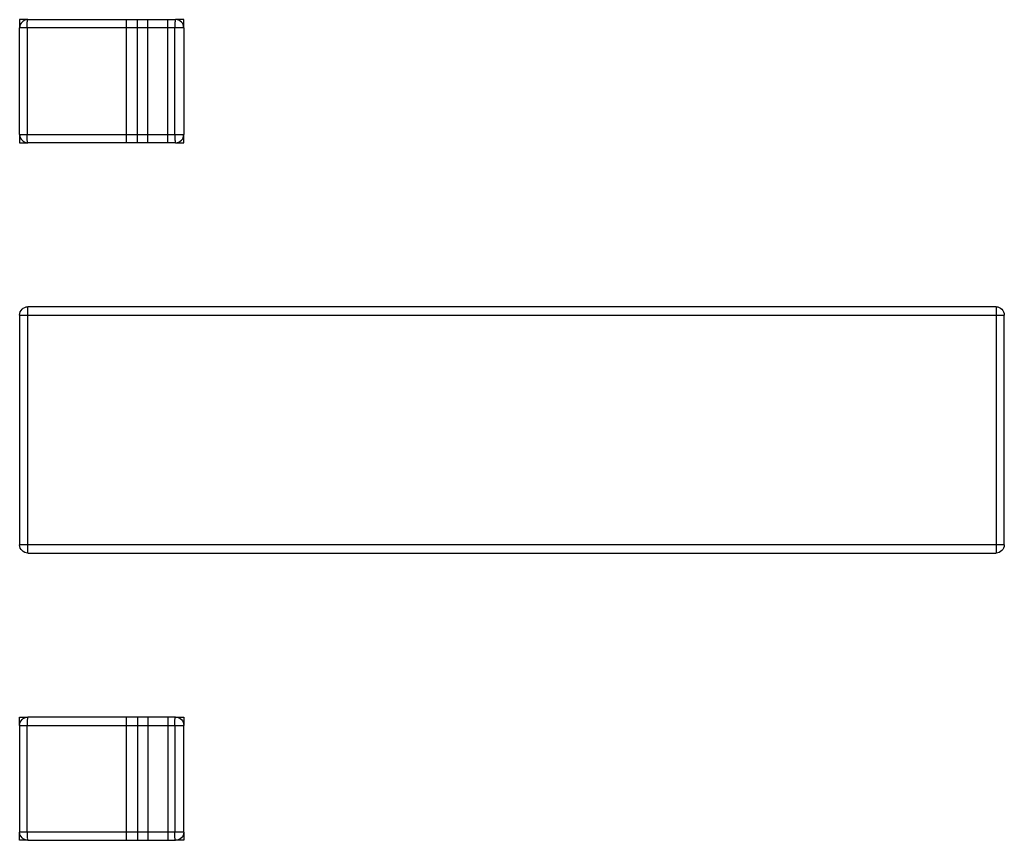
# Model space of a CAD drawing. Units: inches. Extents: x 928 to 2128, y 668 to 1668.
import ezdxf

# ---------------------------------------------------------------- set-up
doc = ezdxf.new("R2010")
doc.units = ezdxf.units.IN
doc.header["$MEASUREMENT"] = 0
doc.linetypes.add('DASHED', pattern=[0.75, 0.5, -0.25])

# ---------------------------------------------------------------- blocks, each defined once
blk = doc.blocks.new('A$CCCAC5541')
at = {"linetype": 'Continuous'}
for p, q in [((920.2, 1778.6), (910.2, 1778.6)), ((910.2, 1778.6), (910.2, 1768.6)), ((920.2, 1778.6), (1100.2, 1778.6)), ((1040.2, 1778.6), (1040.2, 1628.6)), ((1110.2, 1778.6), (1100.2, 1778.6)), ((1110.2, 1768.6), (1110.2, 1778.6)), ((910.2, 1638.6), (910.2, 1768.6)), ((1110.2, 1768.6), (1110.2, 1638.6)), ((910.2, 1638.6), (910.2, 1628.6)), ((1110.2, 1628.6), (1110.2, 1638.6)), ((910.2, 1628.6), (920.2, 1628.6)), ((1100.2, 1628.6), (920.2, 1628.6)), ((1100.2, 1628.6), (1110.2, 1628.6)), ((2100.2, 1428.6), (920.2, 1428.6)), ((910.2, 1418.6), (910.2, 1138.6)), ((2110.2, 1138.6), (2110.2, 1418.6)), ((920.2, 1128.6), (2100.2, 1128.6)), ((910.2, 928.6), (920.2, 928.6)), ((910.2, 918.6), (910.2, 928.6)), ((1100.2, 928.6), (920.2, 928.6)), ((1040.2, 928.6), (1040.2, 778.6)), ((1100.2, 928.6), (1110.2, 928.6)), ((1110.2, 928.6), (1110.2, 918.6)), ((910.2, 918.6), (910.2, 788.6)), ((1110.2, 788.6), (1110.2, 918.6)), ((910.2, 778.6), (910.2, 788.6)), ((1110.2, 788.6), (1110.2, 778.6)), ((920.2, 778.6), (910.2, 778.6)), ((920.2, 778.6), (1100.2, 778.6)), ((1110.2, 778.6), (1100.2, 778.6))]:
    blk.add_line(p, q, dxfattribs=at)
at = {"color": 1, "linetype": 'DASHED'}
for p, q in [((1054, 1628.6), (1054, 1778.6)), ((1054, 1628.6), (1054, 1778.6)), ((1066.4, 1628.6), (1066.4, 1778.6)), ((1066.4, 1628.6), (1066.4, 1778.6)), ((1090.6, 1628.6), (1090.6, 1778.6)), ((919.2, 1768.6), (910.2, 1768.6)), ((1099.2, 1768.6), (919.2, 1768.6)), ((919.2, 1768.6), (919.2, 1638.6)), ((1110.2, 1768.6), (1099.2, 1768.6)), ((1099.2, 1638.6), (1099.2, 1768.6)), ((910.2, 1638.6), (919.2, 1638.6)), ((919.2, 1638.6), (1099.2, 1638.6)), ((1099.2, 1638.6), (1110.2, 1638.6)), ((920.2, 1418.6), (920.2, 1428.6)), ((2100.2, 1428.6), (2100.2, 1418.6)), ((910.2, 1418.6), (920.2, 1418.6)), ((920.2, 1418.6), (2100.2, 1418.6)), ((920.2, 1138.6), (920.2, 1418.6)), ((2100.2, 1418.6), (2110.2, 1418.6)), ((2100.2, 1418.6), (2100.2, 1138.6)), ((920.2, 1138.6), (910.2, 1138.6)), ((920.2, 1128.6), (920.2, 1138.6)), ((2100.2, 1138.6), (920.2, 1138.6)), ((2110.2, 1138.6), (2100.2, 1138.6)), ((2100.2, 1138.6), (2100.2, 1128.6)), ((1054, 928.6), (1054, 778.6)), ((1066.4, 928.6), (1066.4, 778.6)), ((1090.6, 928.6), (1090.6, 778.6)), ((910.2, 918.6), (919.2, 918.6)), ((919.2, 918.6), (1099.2, 918.6)), ((919.2, 788.6), (919.2, 918.6)), ((1099.2, 918.6), (1110.2, 918.6)), ((1099.2, 918.6), (1099.2, 788.6)), ((919.2, 788.6), (910.2, 788.6)), ((1099.2, 788.6), (919.2, 788.6)), ((1110.2, 788.6), (1099.2, 788.6))]:
    blk.add_line(p, q, dxfattribs=at)
at = {"linetype": 'Continuous'}
for centre, start, end in [((920.2, 1768.6), 90, 180), ((1100.2, 1768.6), 0, 90), ((920.2, 1638.6), 180, 270), ((1100.2, 1638.6), 270, 0)]:
    blk.add_arc(centre, 10, start, end, dxfattribs=at)
at = {"linetype": 'Continuous', "extrusion": (0, 0, -1)}
for centre, start, end in [((-920.2, 1418.6), 0, 90), ((-2100.2, 1138.6), 180, 270), ((-920.2, 918.6), 0, 90), ((-1100.2, 918.6), 90, 180), ((-920.2, 788.6), 270, 0), ((-1100.2, 788.6), 180, 270)]:
    blk.add_arc(centre, 10, start, end, dxfattribs=at)
at = {"linetype": 'Continuous', "extrusion": (-8.75812e-47, 0, -1)}
for centre, start, end in [((-2100.2, 1418.6), 90, 180), ((-920.2, 1138.6), 270, 0)]:
    blk.add_arc(centre, 10, start, end, dxfattribs=at)
at = {"color": 1, "linetype": 'DASHED', "extrusion": (-1.74033e-31, -4.94631e-46, -1)}
blk.add_ellipse((920.2, 1768.6), major_axis=(0, -10), ratio=0.099504, start_param=1.570796, end_param=3.141593, dxfattribs=at)
at = {"color": 1, "linetype": 'DASHED'}
for centre, start_param, end_param in [((1100.2, 1768.6), 0, 1.570796), ((1100.2, 1638.6), 1.570796, 3.141593), ((920.2, 918.6), 0, 1.570796), ((920.2, 788.6), 1.570796, 3.141593)]:
    blk.add_ellipse(centre, major_axis=(0, 10), ratio=0.099504, start_param=start_param, end_param=end_param, dxfattribs=at)
at = {"color": 1, "linetype": 'DASHED', "extrusion": (1.22431e-29, -2.21867e-31, -1)}
blk.add_ellipse((920.2, 1638.6), major_axis=(0, -10), ratio=0.099504, start_param=0, end_param=1.570796, dxfattribs=at)
at = {"color": 1, "linetype": 'DASHED', "extrusion": (-9.90448e-32, -2.81502e-46, -1)}
blk.add_ellipse((1100.2, 918.6), major_axis=(0, -10), ratio=0.099504, start_param=1.570796, end_param=3.141593, dxfattribs=at)
at = {"color": 1, "linetype": 'DASHED', "extrusion": (-6.92104e-30, -5.05364e-31, -1)}
blk.add_ellipse((1100.2, 788.6), major_axis=(0, -10), ratio=0.099504, start_param=0, end_param=1.570796, dxfattribs=at)

msp = doc.modelspace()

# ---------------------------------------------------------------- block references
msp.add_blockref('A$CCCAC5541', (17.3, -110.7))

doc.saveas('drawing.dxf')
